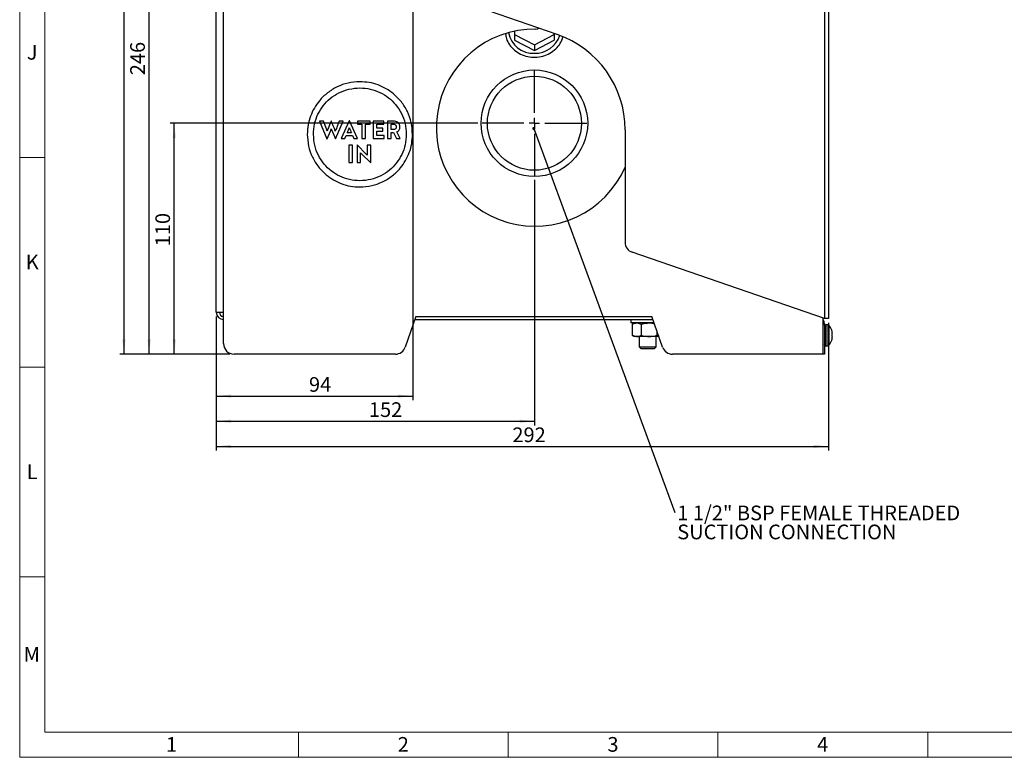
# Model space of a CAD drawing. Units: millimetres. Extents: x 4 to 837, y 4 to 590.
# Drawn here: x 4 to 239, y 4 to 180 of the extents above; entities that cross this region are included whole.
import ezdxf

# ---------------------------------------------------------------- set-up
doc = ezdxf.new("R2010")
doc.units = ezdxf.units.MM
doc.layers.add('FORMAT', color=7, linetype='Continuous')
doc.layers.add('SHEET_FORMAT_LINES', color=8, linetype='Continuous')
doc.styles.add('SLDTEXTSTYLE0', font='TXT', dxfattribs={"width": 0.75})
doc.dimstyles.new('SLDDIMSTYLE0', dxfattribs={"dimtxt": 3.5, "dimasz": 3.556, "dimexe": 0, "dimexo": 0.0625, "dimgap": 0.875, "dimtad": 1, "dimdec": 0, "dimlfac": 2, "dimrnd": 1e-09, "dimzin": 12, "dimdsep": 46, "dimtxsty": 'SLDTEXTSTYLE0', "dimsah": 1, "dimcen": 0.09, "dimadec": 0, "dimazin": 3, "dimtfac": 1, "dimtdec": 0, "dimtofl": 0, "dimtmove": 0, "dimatfit": 3, "dimfxl": 0, "dimfrac": 2, "dimtolj": 1, "dimtzin": 12, "dimarcsym": 0})
doc.dimstyles.new('SLDDIMSTYLE3', dxfattribs={"dimtxt": 0.18, "dimasz": 0.762, "dimexe": 0, "dimexo": 0.0625, "dimgap": 0, "dimtad": 0, "dimtih": 1, "dimtoh": 1, "dimdec": 0, "dimrnd": 1e-09, "dimzin": 0, "dimdsep": 46, "dimtxsty": 'Standard', "dimblk1": 'DOT', "dimblk2": 'DOT', "dimsah": 1, "dimcen": 0.09, "dimadec": 0, "dimazin": 0, "dimtfac": 0.762, "dimtdec": 0, "dimtofl": 0, "dimtmove": 0, "dimatfit": 3, "dimldrblk": 'DOT', "dimfxl": 0, "dimfrac": 2, "dimtolj": 1, "dimtzin": 0, "dimarcsym": 0})

# ---------------------------------------------------------------- blocks, each defined once
blk = doc.blocks.new('_D_8')
at = {"layer": 'FORMAT', "color": 7}
for p, q in [((120, 285.65), (27.86, 285.65)), ((28.86, 285.65), (28.86, 100.12)), ((54.11, 100.12), (27.86, 100.12))]:
    blk.add_line(p, q, dxfattribs=at)
for points in [[(28.86, 285.65), (28.48, 282.09), (29.24, 282.09)], [(28.86, 100.12), (29.24, 103.68), (28.48, 103.68)]]:
    blk.add_solid(points, dxfattribs=at)
at = {"layer": 'FORMAT', "color": 7, "insert": (24.35, 191.61), "char_height": 3.5, "attachment_point": 1, "rotation": 90, "style": 'SLDTEXTSTYLE0'}
blk.add_mtext('371', dxfattribs=at)
blk = doc.blocks.new('_D_9')
at = {"layer": 'FORMAT', "color": 7}
for p, q in [((50.86, 109.12), (50.86, 77.12)), ((196.86, 107.62), (196.86, 77.12)), ((50.86, 78.12), (196.86, 78.12))]:
    blk.add_line(p, q, dxfattribs=at)
for points in [[(50.86, 78.12), (54.42, 77.74), (54.42, 78.5)], [(196.86, 78.12), (193.3, 78.5), (193.3, 77.74)]]:
    blk.add_solid(points, dxfattribs=at)
at = {"layer": 'FORMAT', "color": 7, "insert": (121.48, 82.64), "char_height": 3.5, "attachment_point": 1, "style": 'SLDTEXTSTYLE0'}
blk.add_mtext('292', dxfattribs=at)
blk = doc.blocks.new('_D_10')
at = {"layer": 'FORMAT', "color": 7}
for p, q in [((113.27, 155.17), (39.86, 155.17)), ((40.86, 100.12), (40.86, 155.17)), ((54.11, 100.12), (39.86, 100.12))]:
    blk.add_line(p, q, dxfattribs=at)
for points in [[(40.86, 155.17), (40.48, 151.62), (41.24, 151.62)], [(40.86, 100.12), (41.24, 103.68), (40.48, 103.68)]]:
    blk.add_solid(points, dxfattribs=at)
at = {"layer": 'FORMAT', "color": 7, "insert": (36.35, 125.83), "char_height": 3.5, "attachment_point": 1, "rotation": 90, "style": 'SLDTEXTSTYLE0'}
blk.add_mtext('110', dxfattribs=at)
blk = doc.blocks.new('_D_11')
at = {"layer": 'FORMAT', "color": 7}
for p, q in [((93.18, 222.97), (33.86, 222.97)), ((34.86, 100.12), (34.86, 222.97)), ((54.11, 100.12), (33.86, 100.12))]:
    blk.add_line(p, q, dxfattribs=at)
for points in [[(34.86, 222.97), (34.48, 219.42), (35.24, 219.42)], [(34.86, 100.12), (35.24, 103.68), (34.48, 103.68)]]:
    blk.add_solid(points, dxfattribs=at)
at = {"layer": 'FORMAT', "color": 7, "insert": (30.35, 166.62), "char_height": 3.5, "attachment_point": 1, "rotation": 90, "style": 'SLDTEXTSTYLE0'}
blk.add_mtext('246', dxfattribs=at)
blk = doc.blocks.new('_D_12')
at = {"layer": 'FORMAT', "color": 7}
for p, q in [((97.73, 218.42), (97.73, 89.12)), ((50.86, 109.12), (50.86, 89.12)), ((50.86, 90.12), (97.73, 90.12))]:
    blk.add_line(p, q, dxfattribs=at)
for points in [[(50.86, 90.12), (54.42, 89.74), (54.42, 90.5)], [(97.73, 90.12), (94.18, 90.5), (94.18, 89.74)]]:
    blk.add_solid(points, dxfattribs=at)
at = {"layer": 'FORMAT', "color": 7, "insert": (72.98, 94.64), "char_height": 3.5, "attachment_point": 1, "style": 'SLDTEXTSTYLE0'}
blk.add_mtext('94', dxfattribs=at)
blk = doc.blocks.new('_D_13')
at = {"layer": 'FORMAT', "color": 7}
for p, q in [((126.73, 141.71), (126.73, 83.12)), ((50.86, 109.12), (50.86, 83.12)), ((50.86, 84.12), (126.73, 84.12))]:
    blk.add_line(p, q, dxfattribs=at)
for points in [[(50.86, 84.12), (54.42, 83.74), (54.42, 84.5)], [(126.73, 84.12), (123.18, 84.5), (123.18, 83.74)]]:
    blk.add_solid(points, dxfattribs=at)
at = {"layer": 'FORMAT', "color": 7, "insert": (87.27, 88.64), "char_height": 3.5, "attachment_point": 1, "style": 'SLDTEXTSTYLE0'}
blk.add_mtext('152', dxfattribs=at)
blk = doc.blocks.new('SW_NOTE_0_5')
at = {"layer": 'FORMAT', "color": 0, "char_height": 3.5, "attachment_point": 1, "style": 'SLDTEXTSTYLE0'}
for s, insert in [('1 1/2" BSP FEMALE THREADED', (0.54, 1.67)), ('SUCTION CONNECTION', (0.54, -2.86))]:
    blk.add_mtext(s, dxfattribs=dict(at, insert=insert))
blk = doc.blocks.new('_Dot')
at = {"color": 0, "linetype": 'ByBlock', "lineweight": -2}
blk.add_line((-0.5, 0), (-1, 0), dxfattribs=at)
at = {"color": 0, "linetype": 'ByBlock', "const_width": 0.5}
blk.add_lwpolyline([(-0.25, 0, 1), (0.25, 0, 1)], format="xyb", close=True, dxfattribs=at)
blk = doc.blocks.new('SW_CENTERMARKSYMBOL_2')
at = {"layer": 'FORMAT', "color": 0}
for p, q in [((0, 2.5), (0, 12.46125)), ((-2.5, 0), (-12.46125, 0)), ((0, 0), (-1.25, 0)), ((0, 0), (0, 1.25)), ((0, 0), (0, -1.25)), ((0, 0), (1.25, 0)), ((2.5, 0), (12.46125, 0)), ((0, -2.5), (0, -12.46125))]:
    blk.add_line(p, q, dxfattribs=at)

msp = doc.modelspace()

# ---------------------------------------------------------------- linework, layer by layer
at = {"color": 7, "linetype": 'Continuous', "lineweight": 25}
for p, q in [((195.86, 284.59), (195.86, 108.62)), ((196.86, 284.12), (196.86, 108.62)), ((50.86, 110.12), (50.86, 282)), ((52.61, 110.12), (52.61, 252.12)), ((132.17, 176.32), (116.05, 181.87)), ((121.98, 177.12), (121.98, 176.32)), ((121.98, 176.32), (121.98, 175.01)), ((121.98, 176.32), (126.73, 173.86)), ((126.73, 173.86), (131.48, 176.32)), ((131.48, 176.32), (131.48, 176.55)), ((131.48, 176.32), (131.48, 175.01)), ((121.98, 175.01), (126.73, 172.54)), ((126.73, 172.54), (131.48, 175.01)), ((126.73, 173.86), (126.73, 172.54)), ((76.44, 155.68), (75.5, 155.68)), ((75.5, 155.68), (77.27, 151.43)), ((76.98, 154.25), (76.44, 155.68)), ((78.27, 155.65), (77.82, 154.57)), ((78.31, 155.65), (78.27, 155.65)), ((79.31, 151.43), (81.09, 155.68)), ((81.09, 155.68), (80.14, 155.68)), ((82.59, 155.74), (80.67, 151.5)), ((82.62, 155.74), (82.59, 155.74)), ((84.55, 151.5), (82.62, 155.74)), ((87.57, 155.68), (84.51, 155.68)), ((84.51, 155.68), (84.51, 154.93)), ((87.57, 154.93), (87.57, 155.68)), ((90.83, 155.68), (88.28, 155.68)), ((88.28, 155.68), (88.28, 151.5)), ((90.83, 154.93), (90.83, 155.68)), ((93.13, 155.68), (91.73, 155.68)), ((91.73, 155.68), (91.73, 151.5)), ((77.31, 151.43), (78.09, 153.3)), ((77.82, 154.57), (77.6, 154.04)), ((78.49, 153.3), (79.27, 151.43)), ((83.09, 152.86), (82.12, 152.86)), ((84.51, 154.93), (85.61, 154.93)), ((85.61, 154.93), (85.61, 151.5)), ((86.46, 151.5), (86.46, 154.93)), ((86.46, 154.93), (87.57, 154.93)), ((89.13, 153.97), (89.13, 154.93)), ((89.13, 154.93), (90.83, 154.93)), ((90.57, 153.97), (89.13, 153.97)), ((89.13, 152.25), (89.13, 153.26)), ((89.13, 153.26), (90.57, 153.26)), ((90.57, 153.26), (90.57, 153.97)), ((92.57, 153.68), (92.57, 154.93)), ((92.57, 154.93), (93.15, 154.93)), ((93.17, 153.68), (92.57, 153.68)), ((92.57, 151.5), (92.57, 152.96)), ((92.57, 152.96), (93.14, 152.96)), ((93.14, 152.96), (93.84, 151.5)), ((94.73, 151.5), (93.9, 153.11)), ((148.36, 153.62), (148.36, 126.76)), ((77.27, 151.43), (77.31, 151.43)), ((79.27, 151.43), (79.31, 151.43)), ((80.67, 151.5), (81.55, 151.5)), ((81.55, 151.5), (81.86, 152.23)), ((81.86, 152.23), (83.34, 152.23)), ((83.34, 152.23), (83.66, 151.5)), ((83.66, 151.5), (84.55, 151.5)), ((85.61, 151.5), (86.46, 151.5)), ((88.28, 151.5), (90.91, 151.5)), ((90.91, 152.25), (89.13, 152.25)), ((90.91, 151.5), (90.91, 152.25)), ((91.73, 151.5), (92.57, 151.5)), ((93.84, 151.5), (94.73, 151.5)), ((83.36, 149.95), (82.51, 149.95)), ((82.51, 149.95), (82.51, 145.77)), ((83.36, 145.77), (83.36, 149.95)), ((84.47, 150.01), (84.43, 150.01)), ((84.43, 150.01), (84.43, 145.77)), ((86.64, 147.81), (84.47, 150.01)), ((85.27, 145.77), (85.27, 148.14)), ((85.27, 148.14), (85.52, 147.9)), ((87.73, 149.95), (86.89, 149.95)), ((86.89, 149.95), (86.89, 147.57)), ((87.73, 145.7), (87.73, 149.95)), ((82.51, 145.77), (83.36, 145.77)), ((84.43, 145.77), (85.27, 145.77)), ((85.52, 147.9), (87.7, 145.7)), ((86.89, 147.57), (86.64, 147.81)), ((87.7, 145.7), (87.73, 145.7)), ((195.86, 108.62), (150.05, 124.4)), ((50.86, 110.12), (52.61, 110.12)), ((52.61, 102.62), (52.61, 110.12)), ((98.46, 109.12), (95.94, 101.81)), ((98.2, 108.37), (155.02, 108.37)), ((98.46, 109.12), (154.76, 109.12)), ((149.73, 108.37), (149.73, 107.57)), ((157.28, 101.81), (154.76, 109.12)), ((195.61, 100.12), (195.61, 108.71)), ((196.86, 108.62), (195.86, 108.62)), ((155.29, 107.57), (149.73, 107.57)), ((150, 107.28), (151.1, 107.57)), ((150.17, 107.35), (150, 107.28)), ((150, 107.28), (150, 104.61)), ((150.48, 107.57), (150.16, 107.38)), ((152.2, 107.28), (152.2, 104.61)), ((155.94, 105.71), (155.94, 104.61)), ((195.61, 107.37), (195.86, 107.37)), ((195.86, 107.37), (195.86, 100.12)), ((196.68, 107.12), (196.21, 107.12)), ((196.21, 107.12), (196.21, 102.12)), ((196.68, 107.12), (196.68, 102.12)), ((196.95, 107), (196.95, 102.25)), ((197.61, 105.82), (197.61, 105.8)), ((150, 104.61), (151.1, 104.32)), ((150.17, 104.54), (150, 104.61)), ((150.16, 104.51), (150.48, 104.32)), ((151.1, 104.32), (150.48, 104.32)), ((154.07, 104.32), (151.1, 104.32)), ((151.73, 104.32), (151.73, 101.89)), ((156.41, 104.32), (154.07, 104.32)), ((155.73, 101.89), (155.73, 104.32)), ((155.94, 104.61), (156.37, 104.45)), ((197.75, 104.87), (197.61, 104.86)), ((197.61, 104.86), (197.75, 104.87)), ((197.61, 104.86), (197.61, 104.39)), ((197.61, 104.39), (197.75, 104.38)), ((197.61, 103.45), (197.61, 103.43)), ((151.73, 101.89), (152.2, 101.42)), ((151.73, 101.89), (155.73, 101.89)), ((155.27, 101.42), (152.2, 101.42)), ((155.27, 101.42), (155.73, 101.89)), ((196.21, 102.12), (196.68, 102.12)), ((93.58, 100.12), (55.11, 100.12)), ((195.61, 100.12), (159.64, 100.12)), ((195.86, 100.12), (195.61, 100.12))]:
    msp.add_line(p, q, dxfattribs=at)
at = {"color": 7, "linetype": 'Continuous', "lineweight": 25, "flags": 128}
for points in [[(197.61, 104.86), (197.63, 104.86), (197.65, 104.86), (197.67, 104.86), (197.69, 104.86), (197.71, 104.86), (197.72, 104.87), (197.74, 104.87), (197.75, 104.87)], [(197.61, 104.39), (197.63, 104.39), (197.65, 104.39), (197.67, 104.39), (197.69, 104.38), (197.71, 104.38), (197.72, 104.38), (197.74, 104.38), (197.75, 104.38)]]:
    msp.add_lwpolyline(points, dxfattribs=at)
at = {"color": 7, "linetype": 'Continuous', "lineweight": 25}
for radius in [12.7, 11.21]:
    msp.add_circle((126.73, 155.17), radius, dxfattribs=at)
for centre, radius, start, end in [((126.84, 154.12), 23.5, 89.3754, 336.2939), ((126.46, 177.88), 6.03, 190.6582, 272.6388), ((126.94, 178.01), 6.15, 268.0433, 341.8917), ((127.11, 178.62), 1, 269.3754, 308.866), ((124.36, 153.62), 24, 0, 71), ((150.86, 126.76), 2.5, 180, 251), ((52.61, 110.12), 1.75, 180, 270), ((52.61, 110.12), 1, 180, 270), ((194.11, 107.37), 1.75, 0, 31.0027), ((196.21, 106.77), 0.351, 90, 180), ((196.68, 106.77), 0.351, 40.0233, 90), ((194.12, 104.62), 3.69, 18.9082, 40.0233), ((194.1, 104.62), 3.7, 9.6928, 18.4718), ((194.1, 104.62), 3.7, 9.6928, 18.4718), ((194.12, 104.62), 3.69, 319.9767, 341.0918), ((194.1, 104.62), 3.7, 341.5282, 350.3072), ((194.1, 104.62), 3.7, 341.5282, 350.3072), ((194.64, 104.8), 3.14, 3.2447, 8.1365), ((194.64, 104.8), 3.14, 3.2449, 8.1371), ((197.16, 105.07), 0.616, 341.366, 352.1621), ((197.16, 105.07), 0.617, 341.3741, 352.1658), ((197.16, 104.18), 0.616, 7.8379, 18.634), ((197.16, 104.18), 0.617, 7.8342, 18.6259), ((194.64, 104.44), 3.14, 351.8635, 356.7553), ((194.64, 104.44), 3.14, 351.8629, 356.7551), ((55.11, 102.62), 2.5, 180, 270), ((93.58, 102.62), 2.5, 270, 341), ((159.64, 102.62), 2.5, 199, 270), ((196.21, 102.47), 0.351, 180, 270), ((196.68, 102.47), 0.351, 270, 319.9767)]:
    msp.add_arc(centre, radius, start, end, dxfattribs=at)
for points, knots in [([(119.84, 176.5), (119.89, 176.12), (120.01, 175.2), (120.74, 173.85), (121.9, 172.57), (123.4, 171.61), (125.13, 171.02), (126.97, 170.86), (128.79, 171.13), (130.49, 171.8), (131.39, 172.54), (131.84, 172.92)], [0, 0, 0, 0, 0.080412, 0.195437, 0.310306, 0.42498, 0.539896, 0.65493, 0.769895, 0.884608, 1, 1, 1, 1]), ([(131.84, 172.92), (132.23, 173.34), (133.01, 174.19), (133.36, 175.24), (133.54, 175.76)], [0, 0, 0, 0, 0.503005, 1, 1, 1, 1]), ([(85.12, 165.07), (84.17, 165.01), (82.3, 164.89), (79.67, 163.93), (77.35, 162.49), (75.54, 160.73), (74.2, 158.82), (73.29, 156.87), (72.69, 154.75), (72.61, 153.27), (72.57, 152.52)], [0, 0, 0, 0, 0.1441801, 0.2839451, 0.421565, 0.558514, 0.6664832, 0.7754007, 0.8861532, 1, 1, 1, 1]), ([(97.66, 152.52), (97.6, 153.47), (97.48, 155.34), (96.52, 157.97), (95.09, 160.29), (93.32, 162.11), (91.41, 163.44), (89.46, 164.36), (87.34, 164.95), (85.86, 165.03), (85.12, 165.07)], [0, 0, 0, 0, 0.14418, 0.283945, 0.421565, 0.558514, 0.666483, 0.775401, 0.886153, 1, 1, 1, 1]), ([(74.05, 152.52), (74.1, 153.36), (74.21, 155.01), (75.05, 157.33), (76.31, 159.39), (78.01, 161.14), (80.1, 162.5), (82.52, 163.42), (84.24, 163.54), (85.12, 163.59)], [0, 0, 0, 0, 0.14447, 0.284315, 0.421862, 0.558677, 0.702583, 0.848822, 1, 1, 1, 1]), ([(85.12, 163.59), (85.95, 163.54), (87.6, 163.44), (89.93, 162.59), (91.98, 161.33), (93.73, 159.63), (95.09, 157.55), (96.01, 155.13), (96.13, 153.4), (96.19, 152.52)], [0, 0, 0, 0, 0.144465, 0.284307, 0.421855, 0.558673, 0.702584, 0.848824, 1, 1, 1, 1]), ([(79.26, 153.31), (79.19, 153.5), (79.04, 153.92), (78.71, 154.69), (78.46, 155.28), (78.31, 155.65)], [0, 0, 0, 0, 0.241218, 0.52867, 1, 1, 1, 1]), ([(80.14, 155.68), (80.06, 155.45), (79.88, 154.97), (79.64, 154.3), (79.43, 153.74), (79.31, 153.43), (79.26, 153.31)], [0, 0, 0, 0, 0.281714, 0.611778, 0.843245, 1, 1, 1, 1]), ([(94.66, 154.3), (94.65, 154.45), (94.63, 154.75), (94.44, 155.14), (94.12, 155.44), (93.67, 155.64), (93.31, 155.66), (93.13, 155.68)], [0, 0, 0, 0, 0.198621, 0.374692, 0.544761, 0.757579, 1, 1, 1, 1]), ([(77.31, 153.31), (77.26, 153.47), (77.15, 153.79), (77.04, 154.11), (76.98, 154.25)], [0, 0, 0, 0, 0.52641, 1, 1, 1, 1]), ([(77.6, 154.04), (77.54, 153.89), (77.44, 153.64), (77.35, 153.4), (77.31, 153.31)], [0, 0, 0, 0, 0.618143, 1, 1, 1, 1]), ([(78.09, 153.3), (78.13, 153.39), (78.2, 153.56), (78.26, 153.73), (78.29, 153.8)], [0, 0, 0, 0, 0.562151, 1, 1, 1, 1]), ([(78.29, 153.8), (78.33, 153.71), (78.39, 153.54), (78.46, 153.37), (78.49, 153.3)], [0, 0, 0, 0, 0.557842, 1, 1, 1, 1]), ([(82.12, 152.86), (82.22, 153.11), (82.38, 153.52), (82.55, 153.94), (82.61, 154.1)], [0, 0, 0, 0, 0.596916, 1, 1, 1, 1]), ([(82.61, 154.1), (82.69, 153.88), (82.84, 153.46), (83.01, 153.05), (83.09, 152.86)], [0, 0, 0, 0, 0.536939, 1, 1, 1, 1]), ([(93.15, 154.93), (93.25, 154.92), (93.44, 154.9), (93.66, 154.76), (93.79, 154.54), (93.8, 154.38), (93.8, 154.3)], [0, 0, 0, 0, 0.290743, 0.548567, 0.757016, 1, 1, 1, 1]), ([(93.8, 154.3), (93.8, 154.23), (93.79, 154.09), (93.71, 153.92), (93.58, 153.78), (93.39, 153.69), (93.25, 153.68), (93.17, 153.68)], [0, 0, 0, 0, 0.214325, 0.396879, 0.565827, 0.770619, 1, 1, 1, 1]), ([(93.9, 153.11), (94.02, 153.17), (94.25, 153.29), (94.49, 153.59), (94.63, 153.94), (94.65, 154.17), (94.66, 154.3)], [0, 0, 0, 0, 0.25998, 0.525278, 0.749292, 1, 1, 1, 1]), ([(72.57, 152.52), (72.64, 151.58), (72.76, 149.71), (73.71, 147.08), (75.15, 144.76), (76.91, 142.94), (78.82, 141.61), (80.77, 140.69), (82.9, 140.09), (84.37, 140.02), (85.12, 139.98)], [0, 0, 0, 0, 0.14418, 0.283945, 0.421565, 0.558514, 0.666483, 0.775401, 0.886153, 1, 1, 1, 1]), ([(85.12, 141.45), (84.28, 141.51), (82.63, 141.61), (80.31, 142.46), (78.26, 143.72), (76.5, 145.42), (75.14, 147.5), (74.22, 149.92), (74.11, 151.65), (74.05, 152.52)], [0, 0, 0, 0, 0.144473, 0.284315, 0.421858, 0.55867, 0.702576, 0.848817, 1, 1, 1, 1]), ([(85.12, 139.98), (86.06, 140.04), (87.93, 140.16), (90.56, 141.12), (92.89, 142.56), (94.7, 144.32), (96.04, 146.23), (96.95, 148.18), (97.55, 150.3), (97.62, 151.78), (97.66, 152.52)], [0, 0, 0, 0, 0.14418, 0.283945, 0.421565, 0.558514, 0.666483, 0.775401, 0.886153, 1, 1, 1, 1]), ([(96.19, 152.52), (96.13, 151.69), (96.03, 150.04), (95.19, 147.71), (93.92, 145.66), (92.22, 143.91), (90.14, 142.55), (87.72, 141.63), (85.99, 141.51), (85.12, 141.45)], [0, 0, 0, 0, 0.144468, 0.284308, 0.421851, 0.558666, 0.702576, 0.848819, 1, 1, 1, 1]), ([(151.1, 107.57), (151.13, 107.57), (151.5, 107.57), (151.86, 107.42), (152.2, 107.28)], [0, 0, 0, 0, 0.070215, 1, 1, 1, 1]), ([(152.2, 107.28), (152.32, 107.32), (152.92, 107.49), (153.56, 107.53), (154.07, 107.57)], [0, 0, 0, 0, 0.186488, 1, 1, 1, 1]), ([(154.07, 107.57), (154.2, 107.57), (154.64, 107.57), (155.06, 107.46), (155.36, 107.39)], [0, 0, 0, 0, 0.30877, 1, 1, 1, 1]), ([(151.1, 104.32), (151.13, 104.32), (151.5, 104.33), (151.86, 104.48), (152.2, 104.61)], [0, 0, 0, 0, 0.070215, 1, 1, 1, 1]), ([(152.2, 104.61), (152.32, 104.58), (152.92, 104.41), (153.56, 104.36), (154.07, 104.32)], [0, 0, 0, 0, 0.1864881, 1, 1, 1, 1]), ([(154.07, 104.32), (154.2, 104.33), (154.84, 104.34), (155.45, 104.49), (155.94, 104.61)], [0, 0, 0, 0, 0.212653, 1, 1, 1, 1])]:
    msp.add_open_spline(points, degree=3, knots=knots, dxfattribs=at)
at = {"layer": 'SHEET_FORMAT_LINES', "color": 7, "linetype": 'Continuous', "lineweight": 18}
for p, q in [((4, 4), (4, 590)), ((10, 10), (10, 584)), ((10, 147), (4, 147)), ((10, 97), (4, 97)), ((10, 47), (4, 47)), ((831, 10), (10, 10)), ((70.5, 10), (70.5, 4)), ((120.5, 10), (120.5, 4)), ((170.5, 10), (170.5, 4)), ((220.5, 10), (220.5, 4)), ((837, 4), (4, 4))]:
    msp.add_line(p, q, dxfattribs=at)

# ---------------------------------------------------------------- block references
at = {"layer": 'FORMAT', "color": 7}
for name, p in [('SW_CENTERMARKSYMBOL_2', (126.73, 155.17)), ('SW_NOTE_0_5', (160.25, 62.34))]:
    msp.add_blockref(name, p, dxfattribs=at)

# ---------------------------------------------------------------- texts
at = {"layer": 'SHEET_FORMAT_LINES', "char_height": 3.5, "attachment_point": 2, "style": 'SLDTEXTSTYLE0'}
for s, insert in [('J', (6.97, 173.83)), ('K', (6.99, 123.83)), ('L', (6.96, 73.83)), ('M', (6.88, 30.33)), ('1', (40.21, 8.83)), ('2', (95.46, 8.83)), ('3', (145.46, 8.83)), ('4', (195.46, 8.83))]:
    msp.add_mtext(s, dxfattribs=dict(at, insert=insert))

# ---------------------------------------------------------------- dimensions: what is measured, and where the dimension line sits
at = {"layer": 'FORMAT', "color": 7}
for base, p1, p2, angle, picture, middle in [((28.86, 100.12), (121, 285.65), (55.11, 100.12), 90, '_D_8', (28.86, 195.49)), ((34.86, 222.97), (55.11, 100.12), (94.18, 222.97), 90, '_D_11', (34.86, 170.5)), ((97.73, 90.12), (50.86, 110.12), (97.73, 219.42), 0, '_D_12', (75.57, 90.12)), ((40.86, 155.17), (55.11, 100.12), (114.27, 155.17), 90, '_D_10', (40.86, 129.71)), ((126.73, 84.12), (50.86, 110.12), (126.73, 142.71), 0, '_D_13', (91.15, 84.12))]:
    dim = msp.add_linear_dim(base=base, p1=p1, p2=p2, angle=angle, dimstyle='SLDDIMSTYLE0', dxfattribs=at)
    dim.commit()
    dim.dimension.update_dxf_attribs({"geometry": picture, "text_midpoint": middle, "dimtype": 160})
dim = msp.add_linear_dim(base=(196.86, 78.12), p1=(50.86, 110.12), p2=(196.86, 108.62), dimstyle='SLDDIMSTYLE0', dxfattribs=at)
dim.commit()
dim.dimension.update_dxf_attribs({"geometry": '_D_9', "text_midpoint": (125.36, 78.12), "dimtype": 160})

# ---------------------------------------------------------------- leaders
msp.add_leader([(126.58, 153.91), (160.25, 62.34)], dimstyle='SLDDIMSTYLE3', dxfattribs=at)

doc.saveas('drawing.dxf')
